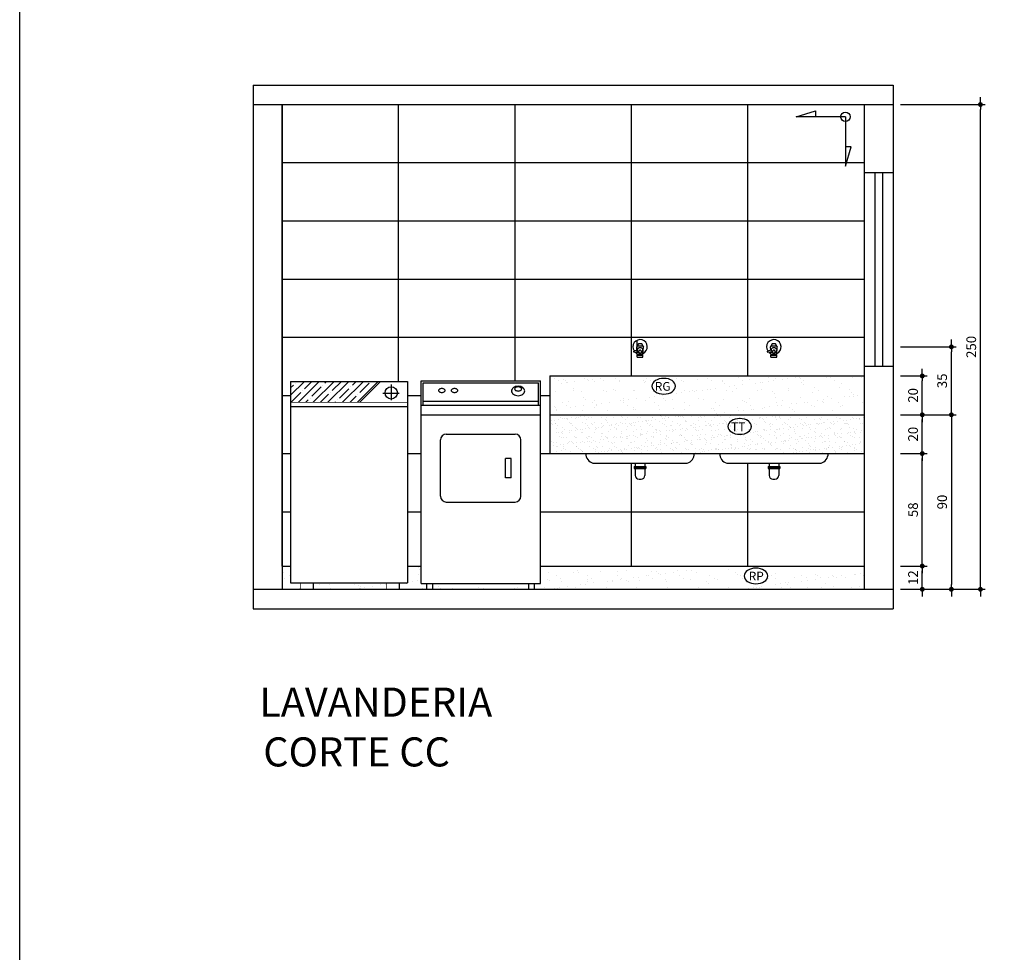
# Model space of a CAD drawing. Extents: x 7089 to 54806, y -32174 to 0.
# Drawn here: x 36405 to 36913, y -14356 to -13875 of the extents above; entities that cross this region are included whole.
import ezdxf

# ---------------------------------------------------------------- set-up
doc = ezdxf.new("R2010")
doc.units = 0
doc.header["$MEASUREMENT"] = 0
doc.layers.get('0').update_dxf_attribs({"linetype": 'CONTINUOUS'})
doc.layers.get('DEFPOINTS').update_dxf_attribs({"linetype": 'CONTINUOUS'})
for name, color, linetype in [('01', 1, 'CONTINUOUS'), ('02', 2, 'CONTINUOUS'), ('03', 3, 'CONTINUOUS'), ('1-ARQ-B', 2, 'CONTINUOUS'), ('2-TXT-B', 9, 'CONTINUOUS'), ('3-COTAS', 12, 'CONTINUOUS'), ('CANETA06', 6, 'CONTINUOUS'), ('HACHURA', 1, 'CONTINUOUS'), ('TEXTO', 3, 'CONTINUOUS')]:
    doc.layers.add(name, color=color, linetype=linetype)
doc.styles.add('RSA', font='romans.shx')
doc.dimstyles.new('25', dxfattribs={"dimscale": 25, "dimtxt": 0.2, "dimasz": 0.1, "dimexe": 0.1, "dimexo": 0.15, "dimgap": 0.09, "dimtad": 1, "dimzin": 12, "dimtxsty": 'RSA', "dimblk": 'DOT', "dimcen": 0.2, "dimclrd": 1, "dimclre": 1, "dimclrt": 2, "dimazin": 3, "dimtfac": 1, "dimtix": 1, "dimtmove": 0, "dimatfit": 3, "dimtolj": 1, "dimtzin": 12})
pattern_1 = [(37.5, (56571.115, -25504.673), (-0.3200063, 9.7882647), [0, -7.7216, 0, -8.636, 0, -8.255]), (7.5, (56571.115, -25504.673), (8.990466, 14.336502), [0, -4.1656, 0, -6.9596, 0, -2.667]), (327.5, (56564.866, -25504.673), (15.8198474, 0.0287437), [0, -2.54, 0, -9.144, 0, -11.938]), (317.5, (56564.866, -25504.673), (15.271129, 4.4585865), [0, -1.27, 0, -5.9944, 0, -6.858])]

# ---------------------------------------------------------------- blocks, each defined once
blk = doc.blocks.new('*X232')
at = {"color": 0}
for p, q in [((81.2683, 89.1879), (81.335, 89.2546)), ((81.2683, 89.2232), (81.2819, 89.2369)), ((81.2908, 89.2457), (81.2908, 89.2457)), ((81.2996, 89.2546), (81.2997, 89.2546)), ((81.3057, 89.1546), (81.4057, 89.2546)), ((81.335, 89.2192), (81.3704, 89.2546)), ((81.3703, 89.1838), (81.4145, 89.228)), ((81.3764, 89.1546), (81.4764, 89.2546)), ((81.4233, 89.2369), (81.4233, 89.2369)), ((81.4322, 89.2457), (81.4411, 89.2546)), ((81.4471, 89.1546), (81.5471, 89.2546)), ((81.4675, 89.2104), (81.5117, 89.2546)), ((81.5029, 89.175), (81.5471, 89.2192)), ((81.5179, 89.1546), (81.6179, 89.2546)), ((81.5559, 89.228), (81.5559, 89.228)), ((81.5648, 89.2369), (81.5825, 89.2546)), ((81.5886, 89.1546), (81.6886, 89.2546)), ((81.6001, 89.2015), (81.6443, 89.2457)), ((81.6532, 89.2546), (81.6532, 89.2546)), ((81.2731, 89.1573), (81.3173, 89.2015)), ((81.3261, 89.2104), (81.3261, 89.2104)), ((81.3615, 89.175), (81.3615, 89.175)), ((81.4118, 89.1546), (81.4499, 89.1927)), ((81.4587, 89.2015), (81.4587, 89.2015)), ((81.5532, 89.1546), (81.5824, 89.1838)), ((81.5913, 89.1927), (81.5913, 89.1927)), ((81.3411, 89.1546), (81.3526, 89.1662)), ((81.4825, 89.1546), (81.4852, 89.1573)), ((81.4941, 89.1662), (81.4941, 89.1662))]:
    blk.add_line(p, q, dxfattribs=at)
blk = doc.blocks.new('MAQ_LAVAR_FRENTE_02')
for p, q in [((-0.56, 0), (-0.56, -0.966)), ((0, 0), (0, -0.966)), ((-0.56, 0), (0, 0)), ((-0.1288, 0), (-0.2288, -0.1)), ((-0.0776, -0.0145), (-0.0776, -0.0898)), ((-0.1171, -0.0565), (-0.0393, -0.0565)), ((-0.56, -0.12), (0, -0.12)), ((-0.56, -0.966), (0, -0.966)), ((-0.4515, -0.966), (-0.4515, -0.996)), ((-0.04, -0.966), (-0.04, -0.996))]:
    blk.add_line(p, q)
for points, const_width in [([(-0.56, -0.1), (0, -0.1)], 0.004), ([(-0.5115, -0.966), (-0.5115, -0.996)], 0.003), ([(-0.1, -0.966), (-0.1, -0.996)], 0.003), ([(-0.5115, -0.996), (-0.4515, -0.996)], 0.003), ([(-0.1, -0.996), (-0.04, -0.996)], 0.003)]:
    blk.add_lwpolyline(points, dxfattribs=dict(const_width=const_width))
blk.add_circle((-0.0776, -0.0552), 0.0296)
blk.add_blockref('*X232', (-81.8283, -89.2546))
blk = doc.blocks.new('SECADORA04')
for p, q in [((-30.75, 3), (-30.75, 107.5)), ((-30.75, 107.5), (30.75, 107.5)), ((30.75, 3), (30.75, 107.5)), ((-29.75, 95), (-29.75, 106.5)), ((-29.75, 106.5), (29.75, 106.5)), ((29.75, 95), (29.75, 106.5)), ((-29.75, 97), (29.75, 97)), ((-30.75, 95), (30.75, 95)), ((-30.75, 90), (30.75, 90)), ((-20.75, 48), (-20.75, 77)), ((-17.75, 80), (17.75, 80)), ((20.75, 48), (20.75, 77)), ((12.75, 57.5), (12.75, 67.5)), ((15.75, 67.5), (12.75, 67.5)), ((15.75, 57.5), (15.75, 67.5)), ((15.75, 57.5), (12.75, 57.5)), ((-17.75, 45), (17.75, 45)), ((-30.75, 3), (30.75, 3)), ((-27.75, 0), (-27.75, 3)), ((-27.75, 0), (-24.75, 0)), ((-24.75, 0), (-24.75, 3)), ((24.75, 0), (24.75, 3)), ((24.75, 0), (27.75, 0)), ((27.75, 0), (27.75, 3))]:
    blk.add_line(p, q)
for points in [[(-21.76, 102.52, 0.158104), (-21.65, 102.18, 0.106506), (-21.26, 101.83, 0.071806), (-20.74, 101.62, 0.05817), (-20.06, 101.54, 0.05817), (-19.38, 101.62, 0.071806), (-18.86, 101.83, 0.106506), (-18.47, 102.18, 0.158104), (-18.36, 102.52, 0.158104), (-18.47, 102.85, 0.106506), (-18.86, 103.2, 0.071806), (-19.38, 103.41, 0.05817), (-20.06, 103.49, 0.05817), (-20.74, 103.41, 0.071806), (-21.26, 103.2, 0.106506), (-21.65, 102.85, 0.158104)], [(-15.2, 102.52, 0.158104), (-15.09, 102.18, 0.106506), (-14.7, 101.83, 0.071806), (-14.18, 101.62, 0.05817), (-13.5, 101.54, 0.05817), (-12.82, 101.62, 0.071806), (-12.3, 101.83, 0.106506), (-11.91, 102.18, 0.158104), (-11.8, 102.52, 0.158104), (-11.91, 102.85, 0.106506), (-12.3, 103.2, 0.071806), (-12.82, 103.41, 0.05817), (-13.5, 103.49, 0.05817), (-14.18, 103.41, 0.071806), (-14.7, 103.2, 0.106506), (-15.09, 102.85, 0.158104)], [(15.89, 102.28, 0.132138), (16.12, 101.39, 0.106661), (16.88, 100.56, 0.083339), (17.94, 100.04, 0.072039), (19.29, 99.85, 0.072039), (20.63, 100.04, 0.083339), (21.69, 100.56, 0.106661), (22.45, 101.39, 0.132138), (22.69, 102.28, 0.132138), (22.45, 103.16, 0.106661), (21.69, 103.99, 0.083339), (20.63, 104.51, 0.072039), (19.29, 104.71, 0.072039), (17.94, 104.51, 0.083339), (16.88, 103.99, 0.106661), (16.12, 103.16, 0.132138)], [(17.48, 103.33, 0.152216), (17.6, 102.95, 0.106943), (18.01, 102.57, 0.074343), (18.56, 102.34, 0.060974), (19.27, 102.25, 0.060974), (19.99, 102.34, 0.074343), (20.54, 102.57, 0.106943), (20.94, 102.95, 0.152216), (21.06, 103.33, 0.152216), (20.94, 103.7, 0.106943), (20.54, 104.09, 0.074343), (19.99, 104.31, 0.060974), (19.27, 104.4, 0.060974), (18.56, 104.31, 0.074343), (18.01, 104.09, 0.106943), (17.6, 103.7, 0.152216)]]:
    blk.add_lwpolyline(points, format="xyb", close=True)
for centre, start, end in [((-17.75, 77), 90, 180), ((17.75, 77), 0, 90), ((-17.75, 48), 180, 270), ((17.75, 48), 270, 0)]:
    blk.add_arc(centre, 3, start, end)
blk = doc.blocks.new('DOT')
at = {"color": 0, "linetype": 'BYBLOCK'}
for p, q in [((-0.5, 0), (-1, 0)), ((0.5, 0), (1.5, 0))]:
    blk.add_line(p, q, dxfattribs=at)
at = {"color": 0, "linetype": 'BYBLOCK', "const_width": 0.5}
blk.add_lwpolyline([(-0.25, 0, 1), (0.25, 0, 1)], format="xyb", close=True, dxfattribs=at)
blk = doc.blocks.new('*D258')
at = {"layer": '03', "color": 1}
for p, q in [((36859.03, -14156.68), (36872.78, -14156.68)), ((36870.28, -14166.18), (36870.28, -14159.18)), ((36859.03, -14168.68), (36872.78, -14168.68))]:
    blk.add_line(p, q, dxfattribs=at)
at = {"layer": 'DEFPOINTS', "color": 0}
for p in [(36855.28, -14156.68), (36870.28, -14156.68), (36855.28, -14168.68)]:
    blk.add_point(p, dxfattribs=at)
at = {"layer": '03', "color": 1, "xscale": 2.5, "yscale": 2.5, "zscale": 2.5}
for p, rotation in [((36870.28, -14156.68), 90), ((36870.28, -14168.68), 270)]:
    blk.add_blockref('DOT', p, dxfattribs=dict(at, rotation=rotation))
at = {"layer": '03', "color": 2, "insert": (36865.53, -14162.68), "char_height": 5, "attachment_point": 5, "rotation": 90, "style": 'RSA'}
blk.add_mtext('\\A1;12', dxfattribs=at)
blk = doc.blocks.new('_DOT')
at = {"color": 0, "linetype": 'BYBLOCK'}
blk.add_line((-0.5, 0), (-1, 0), dxfattribs=at)
at = {"color": 0, "linetype": 'BYBLOCK', "const_width": 0.5}
blk.add_lwpolyline([(-0.25, 0, 1), (0.25, 0, 1)], format="xyb", close=True, dxfattribs=at)
blk = doc.blocks.new('*D259')
at = {"layer": '03', "color": 1}
for p, q in [((36859.03, -14098.68), (36872.78, -14098.68)), ((36870.28, -14154.18), (36870.28, -14101.18)), ((36859.03, -14156.68), (36872.78, -14156.68))]:
    blk.add_line(p, q, dxfattribs=at)
at = {"layer": 'DEFPOINTS', "color": 0}
for p in [(36855.28, -14098.68), (36870.28, -14098.68), (36855.28, -14156.68)]:
    blk.add_point(p, dxfattribs=at)
at = {"layer": '03', "color": 1, "xscale": 2.5, "yscale": 2.5, "zscale": 2.5}
for p, rotation in [((36870.28, -14098.68), 90), ((36870.28, -14156.68), 270)]:
    blk.add_blockref('DOT', p, dxfattribs=dict(at, rotation=rotation))
at = {"layer": '03', "color": 2, "insert": (36865.53, -14127.68), "char_height": 5, "attachment_point": 5, "rotation": 90, "style": 'RSA'}
blk.add_mtext('\\A1;58', dxfattribs=at)
blk = doc.blocks.new('*D260')
at = {"layer": '03', "color": 1}
for p, q in [((36859.03, -14078.68), (36872.78, -14078.68)), ((36870.28, -14096.18), (36870.28, -14081.18)), ((36859.03, -14098.68), (36872.78, -14098.68))]:
    blk.add_line(p, q, dxfattribs=at)
at = {"layer": 'DEFPOINTS', "color": 0}
for p in [(36855.28, -14078.68), (36870.28, -14078.68), (36855.28, -14098.68)]:
    blk.add_point(p, dxfattribs=at)
at = {"layer": '03', "color": 1, "xscale": 2.5, "yscale": 2.5, "zscale": 2.5}
for p, rotation in [((36870.28, -14078.68), 90), ((36870.28, -14098.68), 270)]:
    blk.add_blockref('DOT', p, dxfattribs=dict(at, rotation=rotation))
at = {"layer": '03', "color": 2, "insert": (36865.53, -14088.68), "char_height": 5, "attachment_point": 5, "rotation": 90, "style": 'RSA'}
blk.add_mtext('\\A1;20', dxfattribs=at)
blk = doc.blocks.new('*D261')
at = {"layer": '03', "color": 1}
for p, q in [((36859.03, -14058.68), (36872.78, -14058.68)), ((36870.28, -14076.18), (36870.28, -14061.18)), ((36859.03, -14078.68), (36872.78, -14078.68))]:
    blk.add_line(p, q, dxfattribs=at)
at = {"layer": 'DEFPOINTS', "color": 0}
for p in [(36855.28, -14058.68), (36870.28, -14058.68), (36855.28, -14078.68)]:
    blk.add_point(p, dxfattribs=at)
at = {"layer": '03', "color": 1, "xscale": 2.5, "yscale": 2.5, "zscale": 2.5}
for p, rotation in [((36870.28, -14058.68), 90), ((36870.28, -14078.68), 270)]:
    blk.add_blockref('DOT', p, dxfattribs=dict(at, rotation=rotation))
at = {"layer": '03', "color": 2, "insert": (36865.53, -14068.68), "char_height": 5, "attachment_point": 5, "rotation": 90, "style": 'RSA'}
blk.add_mtext('\\A1;20', dxfattribs=at)
blk = doc.blocks.new('*D262')
at = {"layer": '03', "color": 1}
for p, q in [((36859.03, -14078.68), (36887.78, -14078.68)), ((36885.28, -14081.18), (36885.28, -14166.18)), ((36859.03, -14168.68), (36887.78, -14168.68))]:
    blk.add_line(p, q, dxfattribs=at)
at = {"layer": 'DEFPOINTS', "color": 0}
for p in [(36855.28, -14078.68), (36855.28, -14168.68), (36885.28, -14168.68)]:
    blk.add_point(p, dxfattribs=at)
at = {"layer": '03', "color": 1, "xscale": 2.5, "yscale": 2.5, "zscale": 2.5}
for p, rotation in [((36885.28, -14078.68), 90), ((36885.28, -14168.68), 270)]:
    blk.add_blockref('DOT', p, dxfattribs=dict(at, rotation=rotation))
at = {"layer": '03', "color": 2, "insert": (36880.53, -14123.68), "char_height": 5, "attachment_point": 5, "rotation": 90, "style": 'RSA'}
blk.add_mtext('\\A1;90', dxfattribs=at)
blk = doc.blocks.new('*D263')
at = {"layer": '03', "color": 1}
for p, q in [((36859.03, -14043.68), (36887.78, -14043.68)), ((36885.28, -14076.18), (36885.28, -14046.18)), ((36874.03, -14078.68), (36887.78, -14078.68))]:
    blk.add_line(p, q, dxfattribs=at)
at = {"layer": 'DEFPOINTS', "color": 0}
for p in [(36855.28, -14043.68), (36885.28, -14043.68), (36870.28, -14078.68)]:
    blk.add_point(p, dxfattribs=at)
at = {"layer": '03', "color": 1, "xscale": 2.5, "yscale": 2.5, "zscale": 2.5}
for p, rotation in [((36885.28, -14043.68), 90), ((36885.28, -14078.68), 270)]:
    blk.add_blockref('DOT', p, dxfattribs=dict(at, rotation=rotation))
at = {"layer": '03', "color": 2, "insert": (36880.53, -14061.18), "char_height": 5, "attachment_point": 5, "rotation": 90, "style": 'RSA'}
blk.add_mtext('\\A1;35', dxfattribs=at)
blk = doc.blocks.new('*D264')
at = {"layer": '03', "color": 1}
for p, q in [((36859.03, -13918.68), (36902.78, -13918.68)), ((36900.28, -14166.18), (36900.28, -13921.18)), ((36874.03, -14168.68), (36902.78, -14168.68))]:
    blk.add_line(p, q, dxfattribs=at)
at = {"layer": 'DEFPOINTS', "color": 0}
for p in [(36855.28, -13918.68), (36900.28, -13918.68), (36870.28, -14168.68)]:
    blk.add_point(p, dxfattribs=at)
at = {"layer": '03', "color": 1, "xscale": 2.5, "yscale": 2.5, "zscale": 2.5}
for p, rotation in [((36900.28, -13918.68), 90), ((36900.28, -14168.68), 270)]:
    blk.add_blockref('DOT', p, dxfattribs=dict(at, rotation=rotation))
at = {"layer": '03', "color": 2, "insert": (36895.53, -14043.68), "char_height": 5, "attachment_point": 5, "rotation": 90, "style": 'RSA'}
blk.add_mtext('\\A1;250', dxfattribs=at)
blk = doc.blocks.new('A$C24F47ECA')
at = {"layer": '2-TXT-B'}
for p, q in [((6.1, 56.9), (0, 36.9)), ((6.1, 6.1), (6.1, 56.9)), ((0, 36.9), (6.1, 36.9)), ((6.1, 6.1), (56.9, 6.1)), ((56.9, 6.1), (36.9, 0)), ((36.9, 0), (36.9, 6.1))]:
    blk.add_line(p, q, dxfattribs=at)
blk.add_circle((6.1, 6.1), 4.86, dxfattribs=at)
blk = doc.blocks.new('A$C208B1880')
at = {"layer": '3-COTAS'}
blk.add_blockref('A$C24F47ECA', (0, 0), dxfattribs=at)

msp = doc.modelspace()

# ---------------------------------------------------------------- hatches: boundary and pattern name
at = {"layer": '01'}
h = msp.add_hatch(dxfattribs=at)
h.set_pattern_fill('_USER', color=256, scale=60, angle=90, style=0, pattern_type=0)
h.set_pattern_definition([(90, (7983.24, -2818.11), (-60, 4e-15), [])])
edge = h.paths.add_edge_path()
edge.add_line((36721.672, -14046.639), (36721.701, -14046.634))
edge.add_line((36721.701, -14046.634), (36721.703, -14046.64))
edge.add_line((36721.703, -14046.64), (36721.703, -14046.634))
edge.add_line((36721.703, -14046.634), (36722.347, -14046.534))
edge.add_arc((36724.783, -14043.683), 3.75, 229.49004, 245.86173)
edge.add_line((36723.249, -14047.105), (36723.283, -14047.683))
edge.add_line((36723.283, -14047.933), (36723.283, -14048.933))
edge.add_line((36723.283, -14048.933), (36726.283, -14048.933))
edge.add_line((36726.283, -14048.933), (36726.283, -14047.933))
edge.add_line((36726.283, -14047.683), (36726.316, -14047.105))
edge.add_arc((36724.783, -14043.683), 3.75, 294.13827, 214.18466)
h = msp.add_hatch(dxfattribs=at)
h.set_pattern_fill('AR-SAND', color=256, scale=0.2, style=0)
h.set_pattern_definition(pattern_1)
h.paths.add_polyline_path([(36678.283, -14058.683), (36678.283, -14078.683), (36840.283, -14078.683), (36840.283, -14058.683)])
h = msp.add_hatch(dxfattribs=at)
h.set_pattern_fill('AR-SAND', color=256, scale=0.1, style=0)
h.set_pattern_definition([(37.5, (32277.1763, -14161.391), (-0.160003, 4.8941324), [0, -3.8608, 0, -4.318, 0, -4.1275]), (7.5, (32277.1763, -14161.391), (4.495233, 7.168251), [0, -2.0828, 0, -3.4798, 0, -1.3335]), (327.5, (32274.052, -14161.391), (7.9099237, 0.014372), [0, -1.27, 0, -4.572, 0, -5.969]), (317.5, (32274.052, -14161.391), (7.635565, 2.229293), [0, -0.635, 0, -2.9972, 0, -3.429])])
h.paths.add_polyline_path([(36678.283, -14098.683), (36696.783, -14098.683), (36752.783, -14098.683), (36765.783, -14098.683), (36821.783, -14098.683), (36840.283, -14098.683), (36840.283, -14078.683), (36678.283, -14078.683)])
h = msp.add_hatch(dxfattribs=at)
h.set_pattern_fill('AR-SAND', color=256, scale=0.2, style=0)
h.set_pattern_definition(pattern_1)
h.paths.add_polyline_path([(36540.283, -14168.683), (36540.283, -14156.683), (36544.628, -14156.683), (36544.628, -14165.307), (36549.836, -14165.307), (36549.836, -14168.531), (36556.284, -14168.531), (36556.284, -14165.307), (36594.069, -14165.307), (36594.069, -14168.531), (36600.517, -14168.531), (36600.517, -14165.307), (36604.817, -14165.307), (36604.817, -14156.683), (36611.89, -14156.683), (36611.89, -14165.683), (36614.89, -14165.683), (36614.89, -14168.683)])
h = msp.add_hatch(dxfattribs=at)
h.set_pattern_fill('AR-SAND', color=256, scale=0.2, style=0)
h.set_pattern_definition(pattern_1)
edge = h.paths.add_edge_path()
edge.add_line((36670.39, -14168.448), (36670.39, -14165.448))
edge.add_line((36670.39, -14165.448), (36673.39, -14165.448))
edge.add_line((36673.39, -14165.448), (36673.39, -14158.683))
edge.add_line((36673.39, -14158.683), (36840.283, -14158.683))
edge.add_line((36840.283, -14158.683), (36840.283, -14168.683))
edge.add_line((36840.283, -14168.683), (36670.39, -14168.683))
h = msp.add_hatch(dxfattribs=at)
h.set_pattern_fill('AR-SAND', color=256, scale=0.2, style=0)
h.set_pattern_definition(pattern_1)
h.paths.add_polyline_path([(36667.39, -14168.683), (36667.39, -14165.683), (36617.89, -14165.683), (36617.89, -14168.683)])
at = {"layer": 'HACHURA'}
h = msp.add_hatch(dxfattribs=at)
h.set_pattern_fill('_USER', color=256, scale=30, style=0, pattern_type=0)
h.set_pattern_definition([(0, (36540.283, -13918.683), (0, 30), [])])
h.paths.add_polyline_path([(36540.283, -13918.683), (36840.283, -13918.683), (36840.283, -14058.683), (36678.283, -14058.683), (36678.283, -14078.683), (36678.283, -14098.683), (36696.783, -14098.683, 0.3170659), (36700.462, -14103.683), (36722.283, -14103.683), (36722.283, -14106.423), (36722.283, -14109.923, 0.4142136), (36724.283, -14111.923), (36725.283, -14111.923, 0.4142136), (36727.283, -14109.923), (36727.283, -14105.423), (36727.283, -14103.683), (36749.104, -14103.683, 0.3170659), (36752.783, -14098.683), (36765.783, -14098.683, 0.3170659), (36769.462, -14103.683), (36791.283, -14103.683), (36791.283, -14106.423), (36791.283, -14109.923, 0.4142136), (36793.283, -14111.923), (36794.283, -14111.923, 0.4142136), (36796.283, -14109.923), (36796.283, -14105.423), (36796.283, -14103.683), (36818.104, -14103.683, 0.3170659), (36821.783, -14098.683), (36840.283, -14098.683), (36840.283, -14156.683), (36673.39, -14156.683), (36673.39, -14061.183), (36611.89, -14061.183), (36611.89, -14156.683), (36604.817, -14156.683), (36604.817, -14061.481), (36578.4, -14061.481), (36563.2, -14061.481), (36544.628, -14061.481), (36544.628, -14064.854), (36544.628, -14156.683), (36540.283, -14156.683)])
h.paths.add_polyline_path([(36721.534, -14045.83), (36721.672, -14046.639), (36721.701, -14046.634), (36721.703, -14046.64), (36721.703, -14046.634), (36722.347, -14046.534, 0.0715567), (36723.249, -14047.105), (36723.283, -14047.933), (36723.283, -14048.933), (36726.283, -14048.933), (36726.316, -14047.105, 2.7492086), (36721.681, -14045.79), (36723.15, -14045.395), (36723.294, -14045.357), (36723.312, -14045.352), (36723.999, -14045.983), (36721.703, -14046.382)], flags=16)
h.paths.add_polyline_path([(36723.665, -14043.12), (36725.901, -14043.12, -0.2679492), (36726.334, -14043.37), (36725.649, -14042.183), (36723.917, -14042.183), (36723.232, -14043.37, -0.2679492)], flags=0)
h.paths.add_polyline_path([(36723.533, -14047.933), (36726.033, -14047.933), (36726.033, -14047.683), (36723.533, -14047.683)], flags=0)
h.paths.add_polyline_path([(36790.534, -14045.83), (36790.535, -14046.038), (36790.701, -14046.634), (36790.681, -14045.79), (36792.15, -14045.395), (36792.294, -14045.357), (36792.312, -14045.352), (36792.999, -14045.983), (36790.703, -14046.382), (36790.534, -14045.83), (36790.681, -14045.79, -2.7492086), (36795.283, -14047.683), (36795.033, -14047.683), (36792.533, -14047.683), (36792.283, -14047.683), (36792.249, -14047.105), (36792.208, -14046.401), (36792.555, -14046.347, 0.0441424), (36792.722, -14046.537, 0), (36792.722, -14046.537, 0.0965599), (36793.089, -14046.418, 0.1002647), (36793.205, -14046.845, 0.0940942), (36793.783, -14046.955, 0.0940942), (36794.36, -14046.845, 0.0965599), (36794.844, -14046.537, 0.1002647), (36795.17, -14046.071, 0), (36795.17, -14046.071, 0.1030514), (36795.283, -14045.528, 0.1030514), (36795.17, -14044.986, 0), (36795.17, -14044.986, 0.1002647), (36794.844, -14044.52, 0.0965599), (36794.36, -14044.211, 0.0940942), (36793.783, -14044.102, 0.0940942), (36793.205, -14044.211, 0.0965599), (36792.722, -14044.52, 0.1002647), (36792.396, -14044.986, 0.071151), (36792.294, -14045.357), (36792.15, -14045.395), (36792.051, -14043.683), (36792.232, -14043.37, -0.2679492), (36792.665, -14043.12), (36794.901, -14043.12, -0.2679492), (36795.334, -14043.37), (36794.649, -14042.183), (36792.917, -14042.183), (36792.232, -14043.37), (36792.051, -14043.683), (36792.15, -14045.395), (36790.672, -14046.639), (36790.701, -14046.634), (36790.703, -14046.64), (36790.703, -14046.634), (36791.347, -14046.534, 0.0715567), (36792.249, -14047.105), (36792.283, -14047.683), (36792.533, -14047.683), (36792.533, -14047.933), (36792.283, -14047.933), (36792.283, -14048.933), (36795.283, -14048.933), (36795.283, -14047.933), (36795.033, -14047.933), (36795.033, -14047.683), (36795.316, -14047.105, 2.7492086), (36790.681, -14045.79)], flags=16)
h = msp.add_hatch(dxfattribs=at)
h.set_pattern_fill('_USER', color=256, scale=60, angle=90, style=0, pattern_type=0)
h.set_pattern_definition([(90, (36840.28, -13918.683), (-60, 4e-15), [])])
h.paths.add_polyline_path([(36540.283, -13918.683), (36840.283, -13918.683), (36840.283, -14058.683), (36678.283, -14058.683), (36678.283, -14078.683), (36678.283, -14098.683), (36696.783, -14098.683, 0.3170659), (36700.462, -14103.683), (36722.283, -14103.683), (36722.283, -14105.423), (36721.783, -14105.423), (36721.783, -14106.423), (36722.283, -14106.423), (36722.283, -14109.923, 0.4142136), (36724.283, -14111.923), (36725.283, -14111.923, 0.4142136), (36727.283, -14109.923), (36727.283, -14106.423), (36727.783, -14106.423), (36727.783, -14105.423), (36727.283, -14105.423), (36727.283, -14103.683), (36749.104, -14103.683, 0.3170659), (36752.783, -14098.683), (36765.783, -14098.683, 0.3170659), (36769.462, -14103.683), (36791.283, -14103.683), (36791.283, -14105.423), (36790.783, -14105.423), (36790.783, -14106.423), (36791.283, -14106.423), (36791.283, -14109.923, 0.4142136), (36793.283, -14111.923), (36794.283, -14111.923, 0.4142136), (36796.283, -14109.923), (36796.283, -14106.423), (36796.783, -14106.423), (36796.783, -14105.423), (36796.283, -14105.423), (36796.283, -14103.683), (36818.104, -14103.683, 0.3170659), (36821.783, -14098.683), (36840.283, -14098.683), (36840.283, -14156.683), (36673.39, -14156.683), (36673.39, -14061.183), (36611.89, -14061.183), (36611.89, -14156.683), (36604.817, -14156.683), (36604.817, -14061.481), (36563.2, -14061.481), (36544.628, -14061.481), (36544.628, -14156.683), (36540.283, -14156.683)])
h.paths.add_polyline_path([(36721.534, -14045.83), (36721.703, -14046.382), (36721.703, -14046.634), (36721.701, -14046.634), (36721.703, -14046.64), (36721.703, -14046.634), (36723.208, -14046.401), (36723.283, -14047.683), (36723.533, -14047.683), (36723.533, -14047.933), (36726.033, -14047.933), (36726.033, -14047.683), (36726.283, -14047.683), (36726.515, -14043.683), (36726.334, -14043.37), (36725.649, -14042.183), (36723.917, -14042.183), (36723.232, -14043.37), (36723.051, -14043.683), (36723.15, -14045.395)], flags=16)
h.paths.add_polyline_path([(36724.033, -14046.146, 0.1030514), (36724.089, -14046.418, 0.1002647), (36724.253, -14046.651, 0.0965599), (36724.494, -14046.805, 0.0940942), (36724.783, -14046.86, 0.0940942), (36725.072, -14046.805, 0.0965599), (36725.313, -14046.651, 0.1002647), (36725.476, -14046.418, 0.1030514), (36725.533, -14046.146, 0.1030514), (36725.476, -14045.875, 0.1002647), (36725.313, -14045.642, 0.0965599), (36725.072, -14045.488, 0.0940942), (36724.783, -14045.433, 0.0940942), (36724.494, -14045.488, 0.0965599), (36724.253, -14045.642, 0.1002647), (36724.089, -14045.875, 0.1030514)], flags=0)
h.paths.add_polyline_path([(36790.534, -14045.83), (36790.703, -14046.382), (36790.703, -14046.634), (36790.701, -14046.634), (36790.703, -14046.64), (36790.703, -14046.634), (36792.208, -14046.401), (36792.283, -14047.683), (36792.533, -14047.683), (36792.533, -14047.933), (36795.033, -14047.933), (36795.033, -14047.683), (36795.283, -14047.683), (36795.515, -14043.683), (36795.334, -14043.37), (36794.649, -14042.183), (36792.917, -14042.183), (36792.232, -14043.37), (36792.051, -14043.683), (36792.15, -14045.395)], flags=16)
h.paths.add_polyline_path([(36793.033, -14046.146, 0.1030514), (36793.089, -14046.418, 0.1002647), (36793.253, -14046.651, 0.0965599), (36793.494, -14046.805, 0), (36793.494, -14046.805, 0.0940942), (36793.783, -14046.86, 0.0940942), (36794.072, -14046.805, 0), (36794.072, -14046.805, 0.0965599), (36794.313, -14046.651, 0.1002647), (36794.476, -14046.418, 0.1030514), (36794.533, -14046.146, 0.1030514), (36794.476, -14045.875, 0.1002647), (36794.313, -14045.642, 0.0965599), (36794.072, -14045.488, 0.0940942), (36793.783, -14045.433, 0.0940942), (36793.494, -14045.488, 0.0965599), (36793.253, -14045.642, 0.1002647), (36793.089, -14045.875, 0.1030514)], flags=0)
h.paths.add_polyline_path([(36791.347, -14046.534), (36792.208, -14046.401), (36792.249, -14047.105, -0.0715567)], flags=16)
h.paths.add_polyline_path([(36722.347, -14046.534), (36723.208, -14046.401), (36723.249, -14047.105, -0.0715567)], flags=16)

# ---------------------------------------------------------------- linework, layer by layer
at = {"layer": '01'}
for p, q in [((36723.312, -14045.352), (36721.534, -14045.83)), ((36721.535, -14046.038), (36721.534, -14045.83)), ((36721.534, -14045.83), (36721.703, -14046.382)), ((36721.703, -14046.64), (36721.535, -14046.038)), ((36723.999, -14046.279), (36721.672, -14046.639)), ((36721.703, -14046.382), (36723.999, -14045.983)), ((36723.917, -14042.183), (36723.051, -14043.683)), ((36723.051, -14043.683), (36723.232, -14043.37)), ((36723.15, -14045.395), (36723.051, -14043.683)), ((36723.999, -14045.983), (36723.312, -14045.352)), ((36723.665, -14043.12), (36725.901, -14043.12)), ((36725.649, -14042.183), (36723.917, -14042.183)), ((36723.999, -14045.983), (36723.999, -14046.282)), ((36726.515, -14043.683), (36725.649, -14042.183)), ((36726.283, -14047.683), (36726.515, -14043.683)), ((36726.334, -14043.37), (36726.515, -14043.683)), ((36792.312, -14045.352), (36790.534, -14045.83)), ((36790.534, -14045.83), (36790.703, -14046.382)), ((36790.535, -14046.038), (36790.534, -14045.83)), ((36790.703, -14046.64), (36790.535, -14046.038)), ((36792.999, -14046.279), (36790.672, -14046.639)), ((36790.703, -14046.382), (36792.999, -14045.983)), ((36792.917, -14042.183), (36792.051, -14043.683)), ((36792.051, -14043.683), (36792.232, -14043.37)), ((36792.15, -14045.395), (36792.051, -14043.683)), ((36792.999, -14045.983), (36792.312, -14045.352)), ((36792.665, -14043.12), (36794.901, -14043.12)), ((36794.649, -14042.183), (36792.917, -14042.183)), ((36792.999, -14045.983), (36792.999, -14046.282)), ((36795.515, -14043.683), (36794.649, -14042.183)), ((36795.283, -14047.683), (36795.515, -14043.683)), ((36795.334, -14043.37), (36795.515, -14043.683)), ((36721.703, -14046.382), (36721.703, -14046.64)), ((36723.283, -14047.683), (36723.208, -14046.401)), ((36723.283, -14047.683), (36726.283, -14047.683)), ((36723.283, -14048.933), (36723.283, -14047.933)), ((36723.283, -14047.933), (36726.283, -14047.933)), ((36723.283, -14048.933), (36726.283, -14048.933)), ((36723.533, -14047.933), (36723.533, -14047.683)), ((36726.033, -14047.933), (36726.033, -14047.683)), ((36726.283, -14048.933), (36726.283, -14047.933)), ((36790.703, -14046.382), (36790.703, -14046.64)), ((36792.283, -14047.683), (36792.208, -14046.401)), ((36792.283, -14047.683), (36795.283, -14047.683)), ((36792.283, -14047.933), (36795.283, -14047.933)), ((36792.283, -14048.933), (36792.283, -14047.933)), ((36792.283, -14048.933), (36795.283, -14048.933)), ((36792.533, -14047.933), (36792.533, -14047.683)), ((36795.033, -14047.933), (36795.033, -14047.683)), ((36795.283, -14048.933), (36795.283, -14047.933)), ((36540.283, -14156.683), (36544.628, -14156.683)), ((36604.817, -14156.683), (36611.89, -14156.683)), ((36673.39, -14156.683), (36840.283, -14156.683))]:
    msp.add_line(p, q, dxfattribs=at)
for points in [[(36723.555, -14046.347, 0.0441424), (36723.722, -14046.537, 0.0965599), (36724.205, -14046.845, 0.0940942), (36724.783, -14046.955, 0.0940942), (36725.36, -14046.845, 0.0965599), (36725.844, -14046.537, 0.1002647), (36726.17, -14046.071, 0.1030514), (36726.283, -14045.528, 0.1030514), (36726.17, -14044.986, 0.1002647), (36725.844, -14044.52, 0.0965599), (36725.36, -14044.211, 0.0940942), (36724.783, -14044.102, 0.0940942), (36724.205, -14044.211, 0.0965599), (36723.722, -14044.52, 0.1002647), (36723.396, -14044.986, 0.071151), (36723.294, -14045.357, 0.1030514)], [(36792.555, -14046.347, 0.0441424), (36792.722, -14046.537, 0.0965599), (36793.205, -14046.845, 0.0940942), (36793.783, -14046.955, 0.0940942), (36794.36, -14046.845, 0.0965599), (36794.844, -14046.537, 0.1002647), (36795.17, -14046.071, 0.1030514), (36795.283, -14045.528, 0.1030514), (36795.17, -14044.986, 0.1002647), (36794.844, -14044.52, 0.0965599), (36794.36, -14044.211, 0.0940942), (36793.783, -14044.102, 0.0940942), (36793.205, -14044.211, 0.0965599), (36792.722, -14044.52, 0.1002647), (36792.396, -14044.986, 0.071151), (36792.294, -14045.357, 0.1030514)]]:
    msp.add_lwpolyline(points, format="xyb", dxfattribs=at)
for points in [[(36724.033, -14046.146, 0.1030514), (36724.089, -14046.418, 0.1002647), (36724.253, -14046.651, 0.0965599), (36724.494, -14046.805, 0.0940942), (36724.783, -14046.86, 0.0940942), (36725.072, -14046.805, 0.0965599), (36725.313, -14046.651, 0.1002647), (36725.476, -14046.418, 0.1030514), (36725.533, -14046.146, 0.1030514), (36725.476, -14045.875, 0.1002647), (36725.313, -14045.642, 0.0965599), (36725.072, -14045.488, 0.0940942), (36724.783, -14045.433, 0.0940942), (36724.494, -14045.488, 0.0965599), (36724.253, -14045.642, 0.1002647), (36724.089, -14045.875, 0.1030514)], [(36793.033, -14046.146, 0.1030514), (36793.089, -14046.418, 0.1002647), (36793.253, -14046.651, 0.0965599), (36793.494, -14046.805, 0.0940942), (36793.783, -14046.86, 0.0940942), (36794.072, -14046.805, 0.0965599), (36794.313, -14046.651, 0.1002647), (36794.476, -14046.418, 0.1030514), (36794.533, -14046.146, 0.1030514), (36794.476, -14045.875, 0.1002647), (36794.313, -14045.642, 0.0965599), (36794.072, -14045.488, 0.0940942), (36793.783, -14045.433, 0.0940942), (36793.494, -14045.488, 0.0965599), (36793.253, -14045.642, 0.1002647), (36793.089, -14045.875, 0.1030514)]]:
    msp.add_lwpolyline(points, format="xyb", close=True, dxfattribs=at)
for centre, radius, start, end in [((36724.783, -14043.683), 3.75, 294.13827, 214.18466), ((36793.783, -14043.683), 3.75, 294.13827, 214.18466), ((36723.665, -14043.62), 0.5, 90, 150), ((36725.901, -14043.62), 0.5, 30, 90), ((36792.665, -14043.62), 0.5, 90, 150), ((36794.901, -14043.62), 0.5, 30, 90), ((36724.783, -14043.683), 3.75, 229.49004, 245.86173), ((36793.783, -14043.683), 3.75, 229.49004, 245.86173)]:
    msp.add_arc(centre, radius, start, end, dxfattribs=at)
at = {"layer": '02'}
for p, q in [((36840.283, -13953.683), (36855.283, -13953.683)), ((36845.783, -13953.683), (36845.783, -14053.683)), ((36849.783, -13953.683), (36849.783, -14053.683)), ((36840.283, -14053.683), (36855.283, -14053.683)), ((36700.462, -14103.683), (36749.104, -14103.683)), ((36721.783, -14105.423), (36721.783, -14106.423)), ((36721.783, -14105.423), (36727.783, -14105.423)), ((36721.783, -14105.923), (36727.783, -14105.923)), ((36721.783, -14106.423), (36727.783, -14106.423)), ((36722.283, -14103.683), (36722.283, -14105.423)), ((36722.283, -14106.423), (36722.283, -14109.923)), ((36727.283, -14103.683), (36727.283, -14105.423)), ((36727.283, -14106.423), (36727.283, -14109.923)), ((36727.783, -14105.423), (36727.783, -14106.423)), ((36769.462, -14103.683), (36818.104, -14103.683)), ((36790.783, -14105.423), (36790.783, -14106.423)), ((36790.783, -14105.423), (36796.783, -14105.423)), ((36790.783, -14105.923), (36796.783, -14105.923)), ((36790.783, -14106.423), (36796.783, -14106.423)), ((36791.283, -14103.683), (36791.283, -14105.423)), ((36791.283, -14106.423), (36791.283, -14109.923)), ((36796.283, -14103.683), (36796.283, -14105.423)), ((36796.283, -14106.423), (36796.283, -14109.923)), ((36796.783, -14105.423), (36796.783, -14106.423)), ((36724.283, -14111.923), (36725.283, -14111.923)), ((36793.283, -14111.923), (36794.283, -14111.923))]:
    msp.add_line(p, q, dxfattribs=at)
for centre, start, end in [((36724.283, -14109.923), 180, 270), ((36725.283, -14109.923), 270, 0), ((36793.283, -14109.923), 180, 270), ((36794.283, -14109.923), 270, 0)]:
    msp.add_arc(centre, 2, start, end, dxfattribs=at)
at = {"layer": '03'}
for p, q in [((36678.283, -14058.683), (36840.283, -14058.683)), ((36678.283, -14058.683), (36678.283, -14078.683)), ((36678.283, -14078.683), (36840.283, -14078.683)), ((36678.283, -14078.683), (36678.283, -14098.683)), ((36678.283, -14098.683), (36840.283, -14098.683))]:
    msp.add_line(p, q, dxfattribs=at)
at = {"layer": '1-ARQ-B'}
for centre, start, end in [((36702.168, -14098.574), 181.16227, 251.53044), ((36747.397, -14098.574), 288.46956, 358.83773), ((36771.168, -14098.574), 181.16227, 251.53044), ((36816.397, -14098.574), 288.46956, 358.83773)]:
    msp.add_arc(centre, 5.387, start, end, dxfattribs=at)
at = {"layer": 'CANETA06'}
for p, q in [((36525.283, -13908.683), (36855.283, -13908.683)), ((36525.283, -13908.683), (36525.283, -14178.683)), ((36855.283, -13908.683), (36855.283, -14178.683)), ((36525.283, -13918.683), (36855.283, -13918.683)), ((36540.283, -13918.683), (36540.283, -14168.683)), ((36840.283, -13918.683), (36840.283, -14168.683)), ((36525.283, -14168.683), (36855.283, -14168.683)), ((36525.283, -14178.683), (36855.283, -14178.683))]:
    msp.add_line(p, q, dxfattribs=at)
at = {"layer": 'DEFPOINTS'}
msp.add_lwpolyline([(36404.941, -13146.356), (37384.494, -13146.356), (37384.494, -14943.573), (36404.941, -14943.573)], close=True, dxfattribs=at)
at = {"layer": 'TEXTO', "linetype": 'CONTINUOUS', "extrusion": (0, 0, -1)}
for centre in [(36737.001, -14063.957), (36776.189, -14084.695), (36784.528, -14161.801)]:
    msp.add_ellipse(centre, major_axis=(6.075, 0), ratio=0.6666667, dxfattribs=at)

# ---------------------------------------------------------------- block references
at = {"layer": '03', "xscale": 107.4803149602, "yscale": 107.4803149602, "zscale": 107.4803149602}
msp.add_blockref('MAQ_LAVAR_FRENTE_02', (36604.817, -14061.481), dxfattribs=at)
at = {"layer": '03'}
msp.add_blockref('SECADORA04', (36642.64, -14168.683), dxfattribs=at)
at = {"layer": '1-ARQ-B', "xscale": 0.5, "yscale": 0.5, "zscale": 0.5, "rotation": 180}
msp.add_blockref('A$C208B1880', (36833.685, -13921.975), dxfattribs=at)

# ---------------------------------------------------------------- texts
at = {"layer": '01', "char_height": 4.5, "attachment_point": 9, "style": 'RSA'}
for s, insert in [('\\C256;RG', (36740.515, -14066.29)), ('\\C256;TT', (36779.074, -14087.142)), ('\\C256;RP', (36788.593, -14164.128))]:
    msp.add_mtext(s, dxfattribs=dict(at, insert=insert))
at = {"layer": '02', "color": 2, "char_height": 15, "attachment_point": 2, "style": 'RSA'}
for s, insert in [('LAVANDERIA', (36588.494, -14219.381)), ('CORTE CC', (36578.649, -14245.046))]:
    msp.add_mtext(s, dxfattribs=dict(at, insert=insert))

# ---------------------------------------------------------------- dimensions: what is measured, and where the dimension line sits
at = {"layer": '03'}
for base, p1, p2, picture, middle in [((36900.283, -13918.683), (36870.283, -14168.683), (36855.283, -13918.683), '*D264', (36895.533, -14043.683)), ((36885.283, -14043.683), (36870.283, -14078.683), (36855.283, -14043.683), '*D263', (36880.533, -14061.183)), ((36870.283, -14058.683), (36855.283, -14078.683), (36855.283, -14058.683), '*D261', (36865.533, -14068.683)), ((36870.283, -14078.683), (36855.283, -14098.683), (36855.283, -14078.683), '*D260', (36865.533, -14088.683)), ((36885.283, -14168.683), (36855.283, -14078.683), (36855.283, -14168.683), '*D262', (36880.533, -14123.683)), ((36870.283, -14098.683), (36855.283, -14156.683), (36855.283, -14098.683), '*D259', (36865.533, -14127.683)), ((36870.283, -14156.683), (36855.283, -14168.683), (36855.283, -14156.683), '*D258', (36865.533, -14162.683))]:
    dim = msp.add_linear_dim(base=base, p1=p1, p2=p2, angle=90, dimstyle='25', dxfattribs=at)
    dim.commit()
    dim.dimension.update_dxf_attribs({"geometry": picture, "text_midpoint": middle})

doc.saveas('drawing.dxf')
